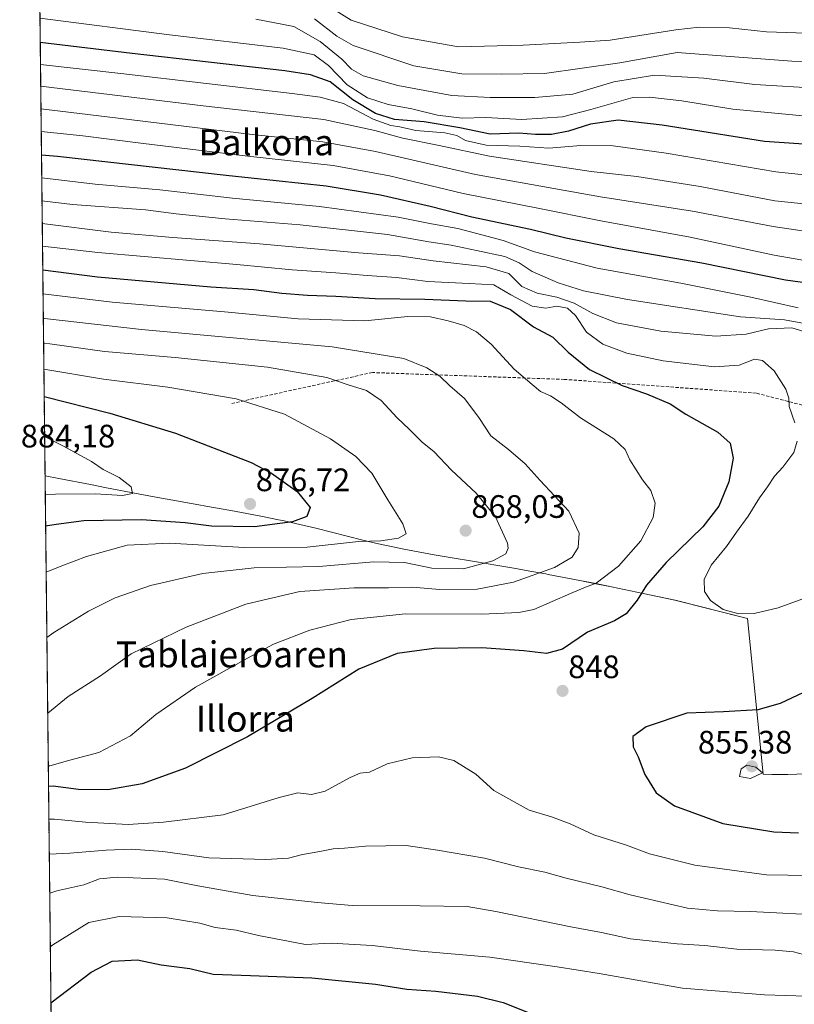
# Model space of a CAD drawing. Units: metres. Extents: x 576465 to 579890, y 4754305 to 4756658.
# Drawn here: x 576465 to 576704, y 4755756 to 4756059 of the extents above; entities that cross this region are included whole.
import ezdxf
from ezdxf.enums import TextEntityAlignment as Align

# ---------------------------------------------------------------- set-up
doc = ezdxf.new("R2010")
doc.units = ezdxf.units.M
doc.header["$MEASUREMENT"] = 0
doc.linetypes.add('TRAZOS', pattern=[0.75, 0.5, -0.25])
doc.linetypes.add('TRAZOSX2', pattern=[1.5, 1, -0.5])
for name, color, linetype, lineweight in [('Arbolado forestal', 92, 'TRAZOS', 0), ('Arbolado forestal CxS', 92, 'Continuous', 0), ('Carátula', 7, 'Continuous', 5), ('Comarca CxS', 133, 'Continuous', 0), ('Comunidad Autónoma CxS', 142, 'Continuous', 0), ('Curva de nivel maestra', 36, 'Continuous', 30), ('Curva de nivel normal', 36, 'Continuous', 0), ('Entidad de ámbito territorial', 19, 'Continuous', 0), ('Entidad de ámbito territorial CxS', 92, 'Continuous', 0), ('Espacio natural protegido CxS', 2, 'Continuous', 0), ('Municipio', 9, 'Continuous', 13), ('Municipio CxS', 142, 'Continuous', 0), ('Provincia CxS', 1, 'Continuous', 0), ('Punto de cota en terreno', 7, 'Continuous', 0), ('Rótulo de punto de cota en terreno', 19, 'Continuous', 0), ('Senda', 19, 'TRAZOSX2', 0), ('Texto cartográfico', 19, 'Continuous', 0)]:
    doc.layers.add(name, color=color, linetype=linetype, lineweight=lineweight)
doc.styles.add('Arial', font='txt', dxfattribs={"height": 0.2})

# ---------------------------------------------------------------- blocks, each defined once
blk = doc.blocks.new('*U150')
at = {"layer": 'Arbolado forestal CxS', "color": 92, "linetype": 'Continuous', "lineweight": 0}
blk.add_polyline3d([(576481.98, 4755091.6, 732.51), (576464.91, 4756618.85, 748.4)], dxfattribs=at)
blk = doc.blocks.new('*U152')
at = {"layer": 'Municipio CxS', "color": 142, "linetype": 'Continuous', "lineweight": 0}
blk.add_polyline3d([(576707.62, 4755826.66, 854.03), (576702.09, 4755826.52, 853.97), (576697.22, 4755826.5, 854.15), (576694.52, 4755826.56, 854.44), (576689.66, 4755874.61, 845.04), (576667.27, 4755880.29, 846.4), (576657.49, 4755882.37, 849.53), (576647.7, 4755884.39, 852.87), (576642.79, 4755885.37, 854.42), (576637.89, 4755886.35, 856.02), (576628.07, 4755888.25, 858.98), (576627.39, 4755888.38, 859.17), (576622.47, 4755889.28, 860.63), (576617.55, 4755890.14, 862.19), (576612.61, 4755890.96, 863.47), (576605.31, 4755892.18, 865.49), (576597.81, 4755893.43, 866.7), (576592.89, 4755894.28, 866.83), (576587.97, 4755895.17, 866.81), (576583.06, 4755896.11, 867.24), (576580.64, 4755896.61, 867.62), (576575.75, 4755897.67, 868.54), (576570.89, 4755898.82, 869.44), (576561.18, 4755901.24, 871.88), (576556.33, 4755902.45, 873.27), (576551.47, 4755903.63, 874.5), (576546.6, 4755904.74, 874.86), (576544.84, 4755905.11, 875.09), (576539.94, 4755906.11, 875.78), (576535.03, 4755907.05, 876.35), (576530.11, 4755907.95, 876.82), (576522.44, 4755909.3, 877.54), (576520.26, 4755909.69, 877.69), (576510.41, 4755911.42, 878.11), (576506.46, 4755912.16, 878.42), (576501.54, 4755913.08, 879.39), (576491.72, 4755914.99, 879.95), (576486.82, 4755915.95, 880.18), (576477, 4755917.85, 881.74), (576472.74, 4755918.65, 882.47), (576464.91, 4756618.85, 748.4)], dxfattribs=at)
blk = doc.blocks.new('*U153')
at = {"layer": 'Entidad de ámbito territorial CxS', "color": 92, "linetype": 'Continuous', "lineweight": 0}
blk.add_polyline3d([(576707.62, 4755826.66, 854.03), (576702.09, 4755826.52, 853.97), (576697.22, 4755826.5, 854.15), (576694.52, 4755826.56, 854.44), (576689.66, 4755874.61, 845.04), (576667.27, 4755880.29, 846.4), (576657.49, 4755882.37, 849.53), (576647.7, 4755884.39, 852.87), (576642.79, 4755885.37, 854.42), (576637.89, 4755886.35, 856.02), (576628.07, 4755888.25, 858.98), (576627.39, 4755888.38, 859.17), (576622.47, 4755889.28, 860.63), (576617.55, 4755890.14, 862.19), (576612.61, 4755890.96, 863.47), (576605.31, 4755892.18, 865.49), (576597.81, 4755893.43, 866.7), (576592.89, 4755894.28, 866.83), (576587.97, 4755895.17, 866.81), (576583.06, 4755896.11, 867.24), (576580.64, 4755896.61, 867.62), (576575.75, 4755897.67, 868.54), (576570.89, 4755898.82, 869.44), (576561.18, 4755901.24, 871.88), (576556.33, 4755902.45, 873.27), (576551.47, 4755903.63, 874.5), (576546.6, 4755904.74, 874.86), (576544.84, 4755905.11, 875.09), (576539.94, 4755906.11, 875.78), (576535.03, 4755907.05, 876.35), (576530.11, 4755907.95, 876.82), (576522.44, 4755909.3, 877.54), (576520.26, 4755909.69, 877.69), (576510.41, 4755911.42, 878.11), (576506.46, 4755912.16, 878.42), (576501.54, 4755913.08, 879.39), (576491.72, 4755914.99, 879.95), (576486.82, 4755915.95, 880.18), (576477, 4755917.85, 881.74), (576472.74, 4755918.65, 882.47), (576467.63, 4756375.95, 661.97)], dxfattribs=at)
blk = doc.blocks.new('*U154')
at = {"layer": 'Municipio CxS', "color": 142, "linetype": 'Continuous', "lineweight": 0}
blk.add_polyline3d([(576707.622, 4755826.664, 854.0291), (576702.094, 4755826.521, 853.9749), (576697.217, 4755826.504, 854.1549), (576694.516, 4755826.557, 854.438), (576689.659, 4755874.607, 845.0362), (576667.274, 4755880.29, 846.3995), (576657.492, 4755882.372, 849.5286), (576647.698, 4755884.392, 852.8749), (576642.795, 4755885.373, 854.416), (576637.892, 4755886.351, 856.0165), (576628.073, 4755888.245, 858.9838), (576627.39, 4755888.376, 859.1663), (576622.472, 4755889.28, 860.6285), (576617.546, 4755890.14, 862.1941), (576612.614, 4755890.962, 863.4693), (576605.31, 4755892.177, 865.49), (576597.815, 4755893.425, 866.7009), (576592.888, 4755894.277, 866.8334), (576587.968, 4755895.168, 866.8061), (576583.059, 4755896.114, 867.2375), (576580.639, 4755896.605, 867.6159), (576575.754, 4755897.668, 868.5364), (576570.887, 4755898.815, 869.4445), (576561.182, 4755901.235, 871.8831), (576556.331, 4755902.449, 873.2649), (576551.472, 4755903.626, 874.5031), (576546.597, 4755904.736, 874.8645), (576544.836, 4755905.114, 875.0948), (576539.937, 4755906.11, 875.7763), (576535.027, 4755907.05, 876.3503), (576530.108, 4755907.949, 876.8231), (576522.438, 4755909.301, 877.5428), (576520.259, 4755909.686, 877.6917), (576510.41, 4755911.421, 878.1107), (576506.457, 4755912.162, 878.4216), (576501.542, 4755913.081, 879.3937), (576491.725, 4755914.989, 879.9469), (576486.817, 4755915.945, 880.1838), (576477.001, 4755917.854, 881.7383), (576472.7369, 4755918.6477, 882.4739), (576464.91, 4756618.8501, 748.3994)], dxfattribs=at)
blk = doc.blocks.new('*U155')
at = {"layer": 'Entidad de ámbito territorial CxS', "color": 92, "linetype": 'Continuous', "lineweight": 0}
blk.add_polyline3d([(576707.622, 4755826.664, 854.0291), (576702.094, 4755826.521, 853.9749), (576697.217, 4755826.504, 854.1549), (576694.516, 4755826.557, 854.438), (576689.659, 4755874.607, 845.0362), (576667.274, 4755880.29, 846.3995), (576657.492, 4755882.372, 849.5286), (576647.698, 4755884.392, 852.8749), (576642.795, 4755885.373, 854.416), (576637.892, 4755886.351, 856.0165), (576628.073, 4755888.245, 858.9838), (576627.39, 4755888.376, 859.1663), (576622.472, 4755889.28, 860.6285), (576617.546, 4755890.14, 862.1941), (576612.614, 4755890.962, 863.4693), (576605.31, 4755892.177, 865.49), (576597.815, 4755893.425, 866.7009), (576592.888, 4755894.277, 866.8334), (576587.968, 4755895.168, 866.8061), (576583.059, 4755896.114, 867.2375), (576580.639, 4755896.605, 867.6159), (576575.754, 4755897.668, 868.5364), (576570.887, 4755898.815, 869.4445), (576561.182, 4755901.235, 871.8831), (576556.331, 4755902.449, 873.2649), (576551.472, 4755903.626, 874.5031), (576546.597, 4755904.736, 874.8645), (576544.836, 4755905.114, 875.0948), (576539.937, 4755906.11, 875.7763), (576535.027, 4755907.05, 876.3503), (576530.108, 4755907.949, 876.8231), (576522.438, 4755909.301, 877.5428), (576520.259, 4755909.686, 877.6917), (576510.41, 4755911.421, 878.1107), (576506.457, 4755912.162, 878.4216), (576501.542, 4755913.081, 879.3937), (576491.725, 4755914.989, 879.9469), (576486.817, 4755915.945, 880.1838), (576477.001, 4755917.854, 881.7383), (576472.7369, 4755918.6477, 882.4739), (576467.6251, 4756375.9532, 661.9687)], dxfattribs=at)
blk = doc.blocks.new('*U156')
at = {"layer": 'Municipio', "color": 9, "linetype": 'Continuous', "lineweight": 13}
blk.add_polyline3d([(576472.74, 4755918.65, 882.47), (576477, 4755917.85, 881.74), (576486.82, 4755915.95, 880.18), (576491.72, 4755914.99, 879.95), (576501.54, 4755913.08, 879.39), (576506.46, 4755912.16, 878.42), (576510.41, 4755911.42, 878.11), (576520.26, 4755909.69, 877.69), (576522.44, 4755909.3, 877.54), (576530.11, 4755907.95, 876.82), (576535.03, 4755907.05, 876.35), (576539.94, 4755906.11, 875.78), (576544.84, 4755905.11, 875.09), (576546.6, 4755904.74, 874.86), (576551.47, 4755903.63, 874.5), (576556.33, 4755902.45, 873.27), (576561.18, 4755901.24, 871.88), (576570.89, 4755898.82, 869.44), (576575.75, 4755897.67, 868.54), (576580.64, 4755896.61, 867.62), (576583.06, 4755896.11, 867.24), (576587.97, 4755895.17, 866.81), (576592.89, 4755894.28, 866.83), (576597.81, 4755893.43, 866.7), (576605.31, 4755892.18, 865.49), (576612.61, 4755890.96, 863.47), (576617.55, 4755890.14, 862.19), (576622.47, 4755889.28, 860.63), (576627.39, 4755888.38, 859.17), (576628.07, 4755888.25, 858.98), (576637.89, 4755886.35, 856.02), (576642.79, 4755885.37, 854.42), (576647.7, 4755884.39, 852.87), (576657.49, 4755882.37, 849.53), (576667.27, 4755880.29, 846.4), (576689.66, 4755874.61, 845.04), (576694.52, 4755826.56, 854.44), (576697.22, 4755826.5, 854.15), (576702.09, 4755826.52, 853.97), (576707.62, 4755826.66, 854.03)], dxfattribs=at)
blk = doc.blocks.new('*U157')
at = {"layer": 'Municipio', "color": 9, "linetype": 'Continuous', "lineweight": 13}
blk.add_polyline3d([(576472.74, 4755918.65, 882.47), (576477, 4755917.85, 881.74), (576486.82, 4755915.95, 880.18), (576491.72, 4755914.99, 879.95), (576501.54, 4755913.08, 879.39), (576506.46, 4755912.16, 878.42), (576510.41, 4755911.42, 878.11), (576520.26, 4755909.69, 877.69), (576522.44, 4755909.3, 877.54), (576530.11, 4755907.95, 876.82), (576535.03, 4755907.05, 876.35), (576539.94, 4755906.11, 875.78), (576544.84, 4755905.11, 875.09), (576546.6, 4755904.74, 874.86), (576551.47, 4755903.63, 874.5), (576556.33, 4755902.45, 873.27), (576561.18, 4755901.24, 871.88), (576570.89, 4755898.82, 869.44), (576575.75, 4755897.67, 868.54), (576580.64, 4755896.61, 867.62), (576583.06, 4755896.11, 867.24), (576587.97, 4755895.17, 866.81), (576592.89, 4755894.28, 866.83), (576597.81, 4755893.43, 866.7), (576605.31, 4755892.18, 865.49), (576612.61, 4755890.96, 863.47), (576617.55, 4755890.14, 862.19), (576622.47, 4755889.28, 860.63), (576627.39, 4755888.38, 859.17), (576628.07, 4755888.25, 858.98), (576637.89, 4755886.35, 856.02), (576642.79, 4755885.37, 854.42), (576647.7, 4755884.39, 852.87), (576657.49, 4755882.37, 849.53), (576667.27, 4755880.29, 846.4), (576689.66, 4755874.61, 845.04), (576694.52, 4755826.56, 854.44), (576697.22, 4755826.5, 854.15), (576702.09, 4755826.52, 853.97), (576707.62, 4755826.66, 854.03)], dxfattribs=at)
blk = doc.blocks.new('*U158')
at = {"layer": 'Entidad de ámbito territorial', "color": 19, "linetype": 'Continuous', "lineweight": 0}
blk.add_polyline3d([(576472.74, 4755918.65, 882.47), (576477, 4755917.85, 881.74), (576486.82, 4755915.95, 880.18), (576491.72, 4755914.99, 879.95), (576501.54, 4755913.08, 879.39), (576506.46, 4755912.16, 878.42), (576510.41, 4755911.42, 878.11), (576520.26, 4755909.69, 877.69), (576522.44, 4755909.3, 877.54), (576530.11, 4755907.95, 876.82), (576535.03, 4755907.05, 876.35), (576539.94, 4755906.11, 875.78), (576544.84, 4755905.11, 875.09), (576546.6, 4755904.74, 874.86), (576551.47, 4755903.63, 874.5), (576556.33, 4755902.45, 873.27), (576561.18, 4755901.24, 871.88), (576570.89, 4755898.82, 869.44), (576575.75, 4755897.67, 868.54), (576580.64, 4755896.61, 867.62), (576583.06, 4755896.11, 867.24), (576587.97, 4755895.17, 866.81), (576592.89, 4755894.28, 866.83), (576597.81, 4755893.43, 866.7), (576605.31, 4755892.18, 865.49), (576612.61, 4755890.96, 863.47), (576617.55, 4755890.14, 862.19), (576622.47, 4755889.28, 860.63), (576627.39, 4755888.38, 859.17), (576628.07, 4755888.25, 858.98), (576637.89, 4755886.35, 856.02), (576642.79, 4755885.37, 854.42), (576647.7, 4755884.39, 852.87), (576657.49, 4755882.37, 849.53), (576667.27, 4755880.29, 846.4), (576689.66, 4755874.61, 845.04), (576694.52, 4755826.56, 854.44), (576697.22, 4755826.5, 854.15), (576702.09, 4755826.52, 853.97), (576707.62, 4755826.66, 854.03)], dxfattribs=at)
blk = doc.blocks.new('*U166')
at = {"layer": 'Curva de nivel normal', "color": 36, "linetype": 'Continuous', "lineweight": 0}
blk.add_polyline3d([(576710.28, 4755984.56, 820), (576697.94, 4755986.7, 820), (576672, 4755992.34, 820), (576644.36, 4755997.31, 820), (576624.96, 4756001.25, 820), (576601.89, 4756005.76, 820), (576579.09, 4756011.22, 820), (576561.74, 4756014.4, 820), (576535.37, 4756017.27, 820), (576502.28, 4756021.29, 820), (576484.37, 4756023.58, 820), (576471.55, 4756024.87, 820)], dxfattribs=at)
blk = doc.blocks.new('*U172')
at = {"layer": 'Curva de nivel normal', "color": 36, "linetype": 'Continuous', "lineweight": 0}
blk.add_polyline3d([(576943.51, 4756066.16, 815), (576943.94, 4756057.68, 815), (576940.62, 4756046.67, 815), (576936.16, 4756038.81, 815), (576933.24, 4756035.28, 815), (576923.58, 4756027.55, 815), (576914.67, 4756023.74, 815), (576892.92, 4756018.72, 815), (576863.46, 4756014.04, 815), (576831.9, 4756007.54, 815), (576798.68, 4755999.64, 815), (576755.28, 4755993.54, 815), (576730.14, 4755992.18, 815), (576714.14, 4755993.08, 815), (576697.61, 4755995.59, 815), (576672.63, 4756000.35, 815), (576644.25, 4756004.74, 815), (576605.69, 4756011.67, 815), (576574.74, 4756018.77, 815), (576558.56, 4756021.72, 815), (576536.7, 4756023.97, 815), (576495.36, 4756029.02, 815), (576471.47, 4756031.87, 815)], dxfattribs=at)
blk = doc.blocks.new('*U173')
at = {"layer": 'Curva de nivel normal', "color": 36, "linetype": 'Continuous', "lineweight": 0}
blk.add_polyline3d([(576537.85, 4756059.53, 790), (576549.56, 4756057.29, 790), (576557.68, 4756052.72, 790), (576564.34, 4756047.19, 790), (576567.33, 4756044.1, 790), (576571.02, 4756042.13, 790), (576581.66, 4756039.14, 790), (576598.37, 4756036, 790), (576610.19, 4756035.36, 790), (576624.03, 4756035.39, 790), (576635.77, 4756036.43, 790), (576648.39, 4756040.22, 790), (576660.94, 4756042.34, 790), (576676.21, 4756041.33, 790), (576691.94, 4756039.44, 790), (576712.43, 4756038.22, 790), (576724.11, 4756038.42, 790), (576739.25, 4756039.41, 790), (576772.59, 4756043.75, 790), (576796.59, 4756047.88, 790), (576811.92, 4756051.75, 790), (576824.12, 4756055.82, 790), (576831.6, 4756059.5, 790)], dxfattribs=at)
blk = doc.blocks.new('*U178')
at = {"layer": 'Curva de nivel normal', "color": 36, "linetype": 'Continuous', "lineweight": 0}
for points in [[(576471.79, 4756003.47, 835)], [(576471.79, 4756003.47, 835), (576481.24, 4756002.4, 835), (576503.76, 4756000.72, 835), (576513.21, 4755999.54, 835), (576528.33, 4755997.95, 835), (576551.55, 4755996.07, 835), (576578.54, 4755993.17, 835), (576591.27, 4755990.85, 835), (576598.15, 4755989.82, 835), (576605.93, 4755988.14, 835), (576614.72, 4755986.36, 835), (576619.12, 4755984.42, 835), (576623.13, 4755981.66, 835), (576631.24, 4755978.18, 835), (576639, 4755975.73, 835), (576652.62, 4755973.02, 835), (576687.46, 4755967.75, 835), (576701.05, 4755966.79, 835), (576711.21, 4755964.97, 835)], [(576708.51, 4755770.51, 835), (576703.89, 4755771.73, 835), (576698.19, 4755772.27, 835), (576686.38, 4755772.56, 835), (576676.53, 4755773.66, 835), (576667.91, 4755774.2, 835), (576653.58, 4755775.77, 835), (576644.58, 4755777.72, 835), (576635.09, 4755779.43, 835), (576611.91, 4755784.2, 835), (576603.07, 4755785.78, 835), (576588.59, 4755786, 835), (576567.62, 4755786.02, 835), (576556.73, 4755786.99, 835), (576536.95, 4755789.1, 835), (576519.89, 4755792.09, 835), (576509.58, 4755794.19, 835), (576495.15, 4755794.82, 835), (576489.51, 4755794.25, 835), (576484.7, 4755792.42, 835), (576476.38, 4755790.63, 835), (576474.18, 4755789.88, 835)]]:
    blk.add_polyline3d(points, dxfattribs=at)
blk = doc.blocks.new('*U181')
at = {"layer": 'Curva de nivel normal', "color": 36, "linetype": 'Continuous', "lineweight": 0}
blk.add_polyline3d([(576471.16, 4756059.92, 795), (576511.17, 4756054.79, 795), (576546.28, 4756050.64, 795), (576555.86, 4756048.54, 795), (576560.27, 4756045.3, 795), (576566.08, 4756039.33, 795), (576572.3, 4756035.3, 795), (576578.68, 4756033.28, 795), (576586, 4756031.94, 795), (576593.91, 4756029.93, 795), (576601.58, 4756029.05, 795), (576608.85, 4756029.22, 795), (576620, 4756028.62, 795), (576632.52, 4756029.45, 795), (576641.26, 4756031.71, 795), (576654.3, 4756035.37, 795), (576659.35, 4756035.55, 795), (576669.39, 4756034.38, 795), (576685.12, 4756031.78, 795), (576707.9, 4756029.61, 795)], dxfattribs=at)
blk = doc.blocks.new('*U183')
at = {"layer": 'Curva de nivel normal', "color": 36, "linetype": 'Continuous', "lineweight": 0}
blk.add_polyline3d([(576557.01, 4756065.76, 780), (576567.31, 4756059.24, 780), (576583.1, 4756054.09, 780), (576600.42, 4756051.08, 780), (576620.4, 4756051.56, 780), (576637.91, 4756052.49, 780), (576647.23, 4756053.12, 780), (576667.5, 4756056.25, 780), (576674.78, 4756057.07, 780), (576684.1, 4756056.94, 780), (576695.56, 4756055.64, 780), (576710.85, 4756055.15, 780), (576730.32, 4756055.72, 780), (576746.8, 4756057.45, 780), (576753.39, 4756058.04, 780), (576758.49, 4756058.29, 780), (576767.64, 4756060.43, 780)], dxfattribs=at)
blk = doc.blocks.new('*U185')
at = {"layer": 'Curva de nivel normal', "color": 36, "linetype": 'Continuous', "lineweight": 0}
blk.add_polyline3d([(576555.96, 4756059.64, 785), (576562.88, 4756054.3, 785), (576567.94, 4756051.5, 785), (576586.6, 4756045.22, 785), (576601.44, 4756042.76, 785), (576613.69, 4756042.59, 785), (576626.95, 4756042.81, 785), (576650.24, 4756046.09, 785), (576667.91, 4756049.25, 785), (576703.4, 4756046.57, 785), (576725.73, 4756046.53, 785), (576747.54, 4756048.11, 785), (576768.25, 4756050.92, 785), (576786.92, 4756054.63, 785), (576794.25, 4756056.4, 785), (576799.59, 4756057.32, 785), (576803.78, 4756058.66, 785), (576807.37, 4756060.46, 785)], dxfattribs=at)
blk = doc.blocks.new('*U196')
at = {"layer": 'Curva de nivel normal', "color": 36, "linetype": 'Continuous', "lineweight": 0}
for points in [[(576472.19, 4755967.27, 860), (576472.58, 4755967.23, 860), (576502.55, 4755963.81, 860), (576561.43, 4755958.41, 860), (576583.58, 4755954.91, 860), (576590.68, 4755952.01, 860), (576594.67, 4755949.42, 860), (576597.75, 4755946.46, 860), (576602.26, 4755942.5, 860), (576606.74, 4755936.64, 860), (576610.44, 4755930.97, 860), (576615.84, 4755926.76, 860), (576621, 4755922.37, 860), (576625.65, 4755917.21, 860), (576634.44, 4755907.74, 860), (576637.64, 4755900.97, 860), (576637.36, 4755896.52, 860), (576635.52, 4755893.53, 860), (576630.01, 4755890.35, 860), (576617.45, 4755885.82, 860), (576606.18, 4755883.64, 860), (576594.7, 4755883.58, 860), (576586.13, 4755884.3, 860), (576578.8, 4755884.1, 860), (576568.25, 4755884.11, 860), (576551.4, 4755882.92, 860), (576534.7, 4755879.06, 860), (576516.29, 4755871.98, 860), (576499.29, 4755863.74, 860), (576489.9, 4755856.98, 860), (576479.9, 4755850.52, 860), (576473.56, 4755845.44, 860)], [(576473.56, 4755845.44, 860)]]:
    blk.add_polyline3d(points, dxfattribs=at)
blk = doc.blocks.new('*U201')
at = {"layer": 'Curva de nivel normal', "color": 36, "linetype": 'Continuous', "lineweight": 0}
for points in [[(576471.8662, 4755996.5461, 840), (576493.17, 4755993.88, 840), (576512.22, 4755992.24, 840), (576538.96, 4755990.21, 840), (576569.5, 4755987.47, 840), (576582.22, 4755986.54, 840), (576592.56, 4755984.97, 840), (576608.98, 4755983.15, 840), (576615.91, 4755981.08, 840), (576619.97, 4755977.1, 840), (576624.69, 4755975, 840), (576630.81, 4755973.76, 840), (576636.13, 4755971.98, 840), (576641.94, 4755968.78, 840), (576649.25, 4755965.88, 840), (576662.91, 4755963.32, 840), (576679.84, 4755961.74, 840), (576689.28, 4755962.36, 840), (576696.18, 4755964.01, 840), (576703.36, 4755964.32, 840), (576708.42, 4755962.75, 840)], [(576714.52, 4755783, 840), (576690.58, 4755784.25, 840), (576680.38, 4755784.37, 840), (576671.17, 4755785.25, 840), (576653.38, 4755789.32, 840), (576644.71, 4755791.85, 840), (576633.63, 4755794.49, 840), (576627.05, 4755796.37, 840), (576618.99, 4755798, 840), (576608.43, 4755800.66, 840), (576593.91, 4755803.18, 840), (576584.24, 4755804.59, 840), (576571.73, 4755804.4, 840), (576565.19, 4755803.7, 840), (576561.74, 4755803.54, 840), (576557.62, 4755802.71, 840), (576552.25, 4755801.84, 840), (576547.91, 4755800.65, 840), (576540.91, 4755800.23, 840), (576523.34, 4755800.75, 840), (576509.11, 4755802.72, 840), (576499.44, 4755803.42, 840), (576491.61, 4755803.14, 840), (576480.37, 4755802.19, 840), (576474.0415, 4755801.9392, 840)], [(576474.0415, 4755801.9392, 840), (576474.0415, 4755801.9392, 840)]]:
    blk.add_polyline3d(points, dxfattribs=at)
blk = doc.blocks.new('*U202')
at = {"layer": 'Curva de nivel normal', "color": 36, "linetype": 'Continuous', "lineweight": 0}
for points in [[(576473.74, 4755829.13, 855), (576474.23, 4755829.12, 855), (576480.43, 4755830.95, 855), (576489.36, 4755833.27, 855), (576499.1, 4755838.37, 855), (576506.91, 4755845.02, 855), (576519.24, 4755853.47, 855), (576535.22, 4755862.33, 855), (576543.25, 4755866.75, 855), (576554.5, 4755871.01, 855), (576567.29, 4755874.35, 855), (576584.06, 4755876.08, 855), (576607.58, 4755875.92, 855), (576619.09, 4755876.43, 855), (576623.69, 4755877.37, 855), (576635.02, 4755882.3, 855), (576639.61, 4755884.26, 855), (576642.89, 4755885.5, 855), (576649.8, 4755890.82, 855), (576656.68, 4755898.55, 855), (576660.53, 4755905.82, 855), (576661.11, 4755910.22, 855), (576659.81, 4755914.11, 855), (576657.19, 4755917.41, 855), (576653.31, 4755923.56, 855), (576651.88, 4755926.77, 855), (576648.39, 4755930.05, 855), (576638.05, 4755936.55, 855), (576632.16, 4755941.18, 855), (576628.78, 4755943.35, 855), (576625.78, 4755944.7, 855), (576623.2, 4755946.84, 855), (576617.64, 4755951.61, 855), (576610.48, 4755959.26, 855), (576605.96, 4755963.08, 855), (576602.12, 4755965.01, 855), (576597.18, 4755966.53, 855), (576591.79, 4755967.69, 855), (576584.8, 4755967.8, 855), (576571.47, 4755966.47, 855), (576550.88, 4755967.11, 855), (576528.16, 4755969.22, 855), (576493.44, 4755972.22, 855), (576472.11, 4755974.77, 855)], [(576473.74, 4755829.13, 855)]]:
    blk.add_polyline3d(points, dxfattribs=at)
blk = doc.blocks.new('*U205')
at = {"layer": 'Curva de nivel normal', "color": 36, "linetype": 'Continuous', "lineweight": 0}
for points in [[(576472.37, 4755951.57, 870), (576490.82, 4755948.48, 870), (576510.68, 4755946, 870), (576531.73, 4755942.39, 870), (576546.7, 4755937.69, 870), (576560.94, 4755930.08, 870), (576568.75, 4755924.64, 870), (576573.65, 4755919.46, 870), (576578.61, 4755911.27, 870), (576583.25, 4755903.79, 870), (576584.22, 4755900.74, 870), (576581.94, 4755899.42, 870), (576576.39, 4755898.56, 870), (576569.51, 4755898.39, 870), (576553.64, 4755896.63, 870), (576534.18, 4755896.5, 870), (576511.13, 4755897.86, 870), (576498.12, 4755897.23, 870), (576485.5, 4755893.8, 870), (576477.97, 4755890.9, 870), (576473.07, 4755888.95, 870)], [(576473.07, 4755888.95, 870)]]:
    blk.add_polyline3d(points, dxfattribs=at)
blk = doc.blocks.new('*U213')
at = {"layer": 'Curva de nivel normal', "color": 36, "linetype": 'Continuous', "lineweight": 0}
blk.add_polyline3d([(576929.22, 4756060.24, 810), (576925.66, 4756051.13, 810), (576920.62, 4756044.47, 810), (576915.94, 4756040.14, 810), (576901.26, 4756034.34, 810), (576870.55, 4756026.4, 810), (576829.45, 4756017.48, 810), (576809.63, 4756012.94, 810), (576800.28, 4756010.39, 810), (576782.51, 4756007.17, 810), (576753.06, 4756002.88, 810), (576733.68, 4756001.5, 810), (576715.08, 4756001.76, 810), (576698.08, 4756003.53, 810), (576675.09, 4756007.89, 810), (576655.47, 4756011.07, 810), (576641.38, 4756012.53, 810), (576609.96, 4756017.27, 810), (576594.48, 4756020.59, 810), (576583.19, 4756022.85, 810), (576574.58, 4756025.24, 810), (576558.87, 4756028.59, 810), (576521.56, 4756032.81, 810), (576471.39, 4756038.91, 810)], dxfattribs=at)
blk = doc.blocks.new('*U215')
at = {"layer": 'Curva de nivel normal', "color": 36, "linetype": 'Continuous', "lineweight": 0}
blk.add_polyline3d([(576471.32, 4756045.62, 805), (576496.16, 4756042.83, 805), (576549.01, 4756036.67, 805), (576557.65, 4756035.49, 805), (576564.86, 4756033.52, 805), (576574.08, 4756028.74, 805), (576579.47, 4756026.8, 805), (576582.28, 4756026.35, 805), (576587.24, 4756025.18, 805), (576596.2, 4756024.48, 805), (576599.9, 4756023.69, 805), (576602.58, 4756022.16, 805), (576608.93, 4756020.68, 805), (576619.33, 4756020.38, 805), (576628.33, 4756019.74, 805), (576638.19, 4756020.62, 805), (576648.2, 4756020.53, 805), (576664.54, 4756018.2, 805), (576698.43, 4756012.44, 805), (576715, 4756010.72, 805)], dxfattribs=at)
blk = doc.blocks.new('*U219')
at = {"layer": 'Curva de nivel normal', "color": 36, "linetype": 'Continuous', "lineweight": 0}
for points in [[(576705.28, 4755970.46, 830), (576690.65, 4755973.78, 830), (576669.05, 4755978.14, 830), (576643.19, 4755982.71, 830), (576623.9, 4755987.76, 830), (576614.24, 4755991.26, 830), (576607.67, 4755992.99, 830), (576600.24, 4755994.94, 830), (576592.09, 4755996.42, 830), (576581.8, 4755998.46, 830), (576557.46, 4756001.79, 830), (576530.62, 4756004.39, 830), (576508.18, 4756006.91, 830), (576488.24, 4756008.68, 830), (576471.71, 4756010.57, 830)], [(576474.36, 4755773.26, 830), (576475.16, 4755773.95, 830), (576486.29, 4755780.76, 830), (576495.65, 4755782.61, 830), (576510.46, 4755782.22, 830), (576520.5, 4755780.63, 830), (576525.28, 4755779.3, 830), (576531.81, 4755778.46, 830), (576538.68, 4755776.78, 830), (576553.19, 4755773.99, 830), (576561.06, 4755774.43, 830), (576573.77, 4755773.75, 830), (576588.68, 4755771.91, 830), (576610.09, 4755770.1, 830), (576630.86, 4755767.11, 830), (576643.9, 4755765.11, 830), (576669.58, 4755760.57, 830), (576694.91, 4755758.47, 830), (576707.91, 4755758.06, 830), (576717.58, 4755757.18, 830), (576725.1, 4755756.66, 830), (576730.64, 4755755.66, 830), (576743.55, 4755754.36, 830)]]:
    blk.add_polyline3d(points, dxfattribs=at)
blk = doc.blocks.new('*U233')
at = {"layer": 'Curva de nivel maestra', "color": 36, "linetype": 'Continuous', "lineweight": 30}
blk.add_polyline3d([(576720.66, 4756020.06, 800), (576694.94, 4756021.83, 800), (576663.29, 4756026.9, 800), (576649.73, 4756028.38, 800), (576641.2, 4756027.22, 800), (576634.36, 4756025.02, 800), (576629.12, 4756024, 800), (576624.16, 4756024.02, 800), (576619.06, 4756024.41, 800), (576610.2, 4756024.09, 800), (576600.86, 4756026, 800), (576589.86, 4756027.86, 800), (576580.67, 4756028.66, 800), (576574.78, 4756030.44, 800), (576567.74, 4756034.73, 800), (576560.83, 4756040.2, 800), (576554.69, 4756042.42, 800), (576546.76, 4756043.6, 800), (576499.68, 4756049.02, 800), (576471.24, 4756052.4, 800)], dxfattribs=at)
blk = doc.blocks.new('*U235')
at = {"layer": 'Curva de nivel maestra', "color": 36, "linetype": 'Continuous', "lineweight": 30}
for points in [[(576960.44, 4755994.08, 825), (576948.98, 4755993.62, 825), (576936.35, 4755991.65, 825), (576901.92, 4755988.51, 825), (576876.59, 4755987.32, 825), (576859.92, 4755985.39, 825), (576845.25, 4755982.39, 825), (576828.25, 4755979.95, 825), (576812.92, 4755978.55, 825), (576799.16, 4755976.95, 825), (576751.31, 4755974.46, 825), (576725.51, 4755975.71, 825), (576701.39, 4755979.06, 825), (576675.58, 4755984.3, 825), (576649.91, 4755988.72, 825), (576633.52, 4755991.99, 825), (576622.7, 4755994.64, 825), (576604.5, 4755998.5, 825), (576591.63, 4756001.78, 825), (576576.33, 4756005.28, 825), (576559.56, 4756008.04, 825), (576528.7, 4756011.36, 825), (576476.55, 4756017.22, 825), (576471.63, 4756017.61, 825)], [(576474.56, 4755755.98, 825), (576486.97, 4755765.51, 825), (576493.51, 4755768.92, 825), (576501.31, 4755769.24, 825), (576508.64, 4755767.79, 825), (576517.5, 4755766.6, 825), (576524.64, 4755764.83, 825), (576536.14, 4755764.5, 825), (576555.14, 4755763.77, 825), (576574.79, 4755761.74, 825), (576584.42, 4755760.23, 825), (576593.45, 4755759.65, 825), (576606.24, 4755758.11, 825), (576614.22, 4755756.14, 825), (576622.27, 4755752.93, 825)]]:
    blk.add_polyline3d(points, dxfattribs=at)
blk = doc.blocks.new('5PATER')
at = {"layer": 'Carátula', "linetype": 'Continuous', "lineweight": 5}
h = blk.add_hatch(color=250, dxfattribs=at)
edge = h.paths.add_edge_path()
edge.add_ellipse((0, 0.01), major_axis=(-1.33, -1.34), ratio=0.999422, start_angle=0, end_angle=360)

msp = doc.modelspace()

# ---------------------------------------------------------------- linework, layer by layer
at = {"layer": 'Arbolado forestal', "color": 92, "linetype": 'TRAZOS', "lineweight": 0}
msp.add_polyline3d([(576481.98, 4755091.6, 732.51), (576475.77, 4755646.98, 793.43), (576470.89, 4756083.66, 779.85), (576470.2, 4756145.7, 743.42), (576467.9, 4756350.94, 663.59), (576464.91, 4756618.85, 748.4), (576512.79, 4756619.4, 756.16)], dxfattribs=at)
at = {"layer": 'Comarca CxS', "color": 133, "linetype": 'Continuous', "lineweight": 0}
msp.add_polyline3d([(579057.14, 4754334.58, 521.78), (576490.77, 4754305.39, 529.67), (576464.91, 4756618.85, 748.4), (579524.11, 4756653.65, 1081.81), (579863.45, 4756657.51, 1094.18), (579890.43, 4754344.06, 555.25), (579057.14, 4754334.58, 521.78)], close=True, dxfattribs=at)
msp.add_polyline3d([(579057.14, 4754334.58, 521.78), (576490.77, 4754305.39, 529.67), (576464.91, 4756618.85, 748.4), (579524.11, 4756653.65, 1081.81), (579863.45, 4756657.51, 1094.18), (579890.43, 4754344.06, 555.25), (579057.14, 4754334.58, 521.78)], close=True, dxfattribs=at)
at = {"layer": 'Comunidad Autónoma CxS', "color": 142, "linetype": 'Continuous', "lineweight": 0}
msp.add_polyline3d([(579890.43, 4754344.06, 555.25), (576490.77, 4754305.39, 529.67), (576464.91, 4756618.85, 748.4), (579863.45, 4756657.51, 1094.18), (579890.43, 4754344.06, 555.25)], close=True, dxfattribs=at)
msp.add_polyline3d([(579890.43, 4754344.06, 555.25), (576490.77, 4754305.39, 529.67), (576464.91, 4756618.85, 748.4), (579863.45, 4756657.51, 1094.18), (579890.43, 4754344.06, 555.25)], close=True, dxfattribs=at)
at = {"layer": 'Curva de nivel maestra', "color": 36, "linetype": 'Continuous', "lineweight": 30}
for points in [[(576472.03, 4755982.2, 850), (576488.95, 4755980.04, 850), (576523.98, 4755977.02, 850), (576537.26, 4755976.2, 850), (576545.87, 4755975.05, 850), (576553.74, 4755974.4, 850), (576562.53, 4755974.09, 850), (576574.71, 4755973.4, 850), (576590.07, 4755973.17, 850), (576602.68, 4755972.68, 850), (576610.21, 4755972.53, 850), (576616.45, 4755969.98, 850), (576623.61, 4755964.65, 850), (576629.58, 4755961.42, 850), (576634.24, 4755956.79, 850), (576640.91, 4755951.48, 850), (576650.91, 4755946.52, 850), (576658.44, 4755943.99, 850), (576665.8, 4755940.87, 850), (576670.66, 4755937.68, 850), (576680.54, 4755932.09, 850), (576684.32, 4755928.69, 850), (576685.2, 4755924.06, 850), (576683.92, 4755916.84, 850), (576680.78, 4755909.3, 850), (576675.91, 4755902.9, 850), (576664.59, 4755891.9, 850), (576658.48, 4755884.87, 850), (576655.6, 4755880.25, 850), (576652.24, 4755876.06, 850), (576648.58, 4755873.91, 850), (576640.24, 4755870.43, 850), (576632.58, 4755865.18, 850), (576627.58, 4755863.81, 850), (576620.58, 4755864.65, 850), (576607.58, 4755865.55, 850), (576592.88, 4755865.32, 850), (576581.46, 4755863.79, 850), (576569.67, 4755858.97, 850), (576555.24, 4755849.92, 850), (576535.22, 4755838.08, 850), (576516.16, 4755828.47, 850), (576502.76, 4755823.56, 850), (576492.17, 4755821.77, 850), (576483.07, 4755821.88, 850), (576475.24, 4755822.86, 850), (576473.81, 4755822.76, 850)], [(576472.46, 4755943.18, 875), (576492.8, 4755937.96, 875), (576513.01, 4755931.77, 875), (576536.37, 4755922.76, 875), (576542.68, 4755919.43, 875), (576550.58, 4755913.77, 875), (576554.57, 4755908.84, 875), (576553.61, 4755906.12, 875), (576549.12, 4755904.43, 875), (576537.45, 4755902.87, 875), (576524.12, 4755903.09, 875), (576515.98, 4755904.11, 875), (576502.49, 4755905.07, 875), (576484.74, 4755904.76, 875), (576476.22, 4755903.62, 875), (576472.91, 4755903.08, 875)], [(576706.96, 4755851.8, 850), (576699.78, 4755848.41, 850), (576692.8, 4755846.47, 850), (576682.24, 4755845.82, 850), (576670.94, 4755845.38, 850), (576658.35, 4755841.23, 850), (576654.25, 4755838.25, 850), (576654.32, 4755834.98, 850), (576655.89, 4755831.94, 850), (576657.92, 4755826.5, 850), (576661.41, 4755820.79, 850), (576667.11, 4755816.76, 850), (576682.04, 4755811.36, 850), (576697.81, 4755808.79, 850), (576705.43, 4755808.5, 850)]]:
    msp.add_polyline3d(points, dxfattribs=at)
at = {"layer": 'Curva de nivel normal', "color": 36, "linetype": 'Continuous', "lineweight": 0}
for points in [[(576704.27, 4755935.03, 845), (576702.5, 4755940.06, 845), (576702.38, 4755942.58, 845), (576701.49, 4755945.42, 845), (576697.94, 4755951.02, 845), (576694.34, 4755954.29, 845), (576691.82, 4755954.64, 845), (576687.13, 4755952.85, 845), (576679.44, 4755952.26, 845), (576663.58, 4755954.14, 845), (576652.36, 4755956.47, 845), (576645.03, 4755959.31, 845), (576639.98, 4755962.97, 845), (576636.54, 4755968.13, 845), (576634.06, 4755970.43, 845), (576630.77, 4755971.02, 845), (576627.42, 4755970.37, 845), (576623.18, 4755970.98, 845), (576616.55, 4755974.5, 845), (576611.29, 4755977.62, 845), (576603.71, 4755978.04, 845), (576590.93, 4755978.59, 845), (576581.29, 4755979.9, 845), (576572.18, 4755980.46, 845), (576562.5, 4755981.31, 845), (576549.07, 4755982.2, 845), (576531.96, 4755983.85, 845), (576489, 4755987.59, 845), (576471.94, 4755989.52, 845)], [(576472.28, 4755959.59, 865), (576474.23, 4755959.4, 865), (576491.07, 4755957.07, 865), (576512.9, 4755955.21, 865), (576541.45, 4755952.19, 865), (576559.76, 4755949.02, 865), (576566.38, 4755946.71, 865), (576571.99, 4755944.94, 865), (576576.51, 4755941.87, 865), (576581.45, 4755936.57, 865), (576585.17, 4755933.04, 865), (576589.25, 4755928.91, 865), (576592.77, 4755926.12, 865), (576598.3, 4755920.39, 865), (576605.91, 4755913.26, 865), (576611.81, 4755906.04, 865), (576615.52, 4755897.92, 865), (576615.79, 4755896.3, 865), (576615, 4755894.57, 865), (576611.06, 4755892.38, 865), (576601.97, 4755890, 865), (576592.19, 4755890.12, 865), (576583.7, 4755891.9, 865), (576574.24, 4755892.16, 865), (576557.25, 4755890.63, 865), (576537.29, 4755890.21, 865), (576521.49, 4755888.51, 865), (576505.31, 4755884.79, 865), (576494.4, 4755880.98, 865), (576486.11, 4755876.91, 865), (576475.43, 4755870.28, 865), (576473.29, 4755868.76, 865)], [(576472.6, 4755930.75, 880), (576478.44, 4755927.77, 880), (576487.09, 4755923.09, 880), (576490.64, 4755920.6, 880), (576495.58, 4755918.16, 880), (576499.3, 4755915.28, 880), (576499.75, 4755913.17, 880), (576496.62, 4755912.61, 880), (576488.36, 4755913.13, 880), (576476.02, 4755913.04, 880), (576472.8, 4755912.88, 880)], [(576712.14, 4755882.68, 845), (576699.13, 4755877.89, 845), (576691.67, 4755876.13, 845), (576686.99, 4755876.07, 845), (576682.12, 4755877.43, 845), (576678.26, 4755880.16, 845), (576676.33, 4755882.94, 845), (576676.3, 4755886.65, 845), (576678.49, 4755891.06, 845), (576683.22, 4755896.88, 845), (576686.24, 4755901.3, 845), (576689.85, 4755906.25, 845), (576693.32, 4755911.88, 845), (576695.85, 4755915.28, 845), (576697.97, 4755918.53, 845), (576700.58, 4755921.29, 845), (576703.95, 4755925.9, 845), (576705.04, 4755929.35, 845)], [(576473.92, 4755812.73, 845), (576475.65, 4755812.71, 845), (576485.24, 4755811.73, 845), (576498.44, 4755811.01, 845), (576509.35, 4755811.76, 845), (576527.78, 4755814.05, 845), (576545.02, 4755819.41, 845), (576550.79, 4755820.78, 845), (576555.01, 4755820.3, 845), (576559.26, 4755821.35, 845), (576566.96, 4755825.6, 845), (576570.1, 4755826.85, 845), (576572.94, 4755827.21, 845), (576578.34, 4755829.77, 845), (576586.16, 4755831.63, 845), (576594.23, 4755831.93, 845), (576598.97, 4755830.75, 845), (576605.73, 4755826.62, 845), (576611.34, 4755821.51, 845), (576622.2, 4755815.52, 845), (576629.1, 4755813.42, 845), (576634.92, 4755811.24, 845), (576642.23, 4755807.88, 845), (576652.33, 4755804.65, 845), (576659.38, 4755802.03, 845), (576673.44, 4755798.46, 845), (576695.55, 4755795.49, 845), (576715.29, 4755795.19, 845)], [(576690.58, 4755825.2, 855), (576694.34, 4755826.99, 855), (576692.2, 4755828.74, 855), (576689.44, 4755829.36, 855), (576687.69, 4755828.22, 855), (576687.16, 4755825.91, 855), (576690.58, 4755825.2, 855)]]:
    msp.add_polyline3d(points, dxfattribs=at)
at = {"layer": 'Espacio natural protegido CxS', "color": 2, "linetype": 'Continuous', "lineweight": 0}
msp.add_polyline3d([(576481.55, 4755129.99, 739.04), (576472.74, 4755918.65, 882.47), (576467.63, 4756375.95, 661.97), (576464.91, 4756618.85, 748.4), (576750.35, 4756622.1, 796.75), (578122.66, 4756637.71, 995.98), (579863.45, 4756657.51, 1094.18)], dxfattribs=at)
msp.add_polyline3d([(576481.55, 4755129.99, 739.04), (576472.74, 4755918.65, 882.47), (576467.63, 4756375.95, 661.97), (576464.91, 4756618.85, 748.4), (576750.35, 4756622.1, 796.75), (578122.66, 4756637.71, 995.98), (579863.45, 4756657.51, 1094.18)], dxfattribs=at)
at = {"layer": 'Municipio CxS', "color": 142, "linetype": 'Continuous', "lineweight": 0}
for points in [[(576481.55, 4755129.99, 739.04), (576472.74, 4755918.65, 882.47), (576477, 4755917.85, 881.74), (576486.82, 4755915.95, 880.18), (576491.72, 4755914.99, 879.95), (576501.54, 4755913.08, 879.39), (576506.46, 4755912.16, 878.42), (576510.41, 4755911.42, 878.11), (576520.26, 4755909.69, 877.69), (576522.44, 4755909.3, 877.54), (576530.11, 4755907.95, 876.82), (576535.03, 4755907.05, 876.35), (576539.94, 4755906.11, 875.78), (576544.84, 4755905.11, 875.09), (576546.6, 4755904.74, 874.86), (576551.47, 4755903.63, 874.5), (576556.33, 4755902.45, 873.27), (576561.18, 4755901.24, 871.88), (576570.89, 4755898.82, 869.44), (576575.75, 4755897.67, 868.54), (576580.64, 4755896.61, 867.62), (576583.06, 4755896.11, 867.24), (576587.97, 4755895.17, 866.81), (576592.89, 4755894.28, 866.83), (576597.81, 4755893.43, 866.7), (576605.31, 4755892.18, 865.49), (576612.61, 4755890.96, 863.47), (576617.55, 4755890.14, 862.19), (576622.47, 4755889.28, 860.63), (576627.39, 4755888.38, 859.17), (576628.07, 4755888.25, 858.98), (576637.89, 4755886.35, 856.02), (576642.79, 4755885.37, 854.42), (576647.7, 4755884.39, 852.87), (576657.49, 4755882.37, 849.53), (576667.27, 4755880.29, 846.4), (576689.66, 4755874.61, 845.04), (576694.52, 4755826.56, 854.44), (576697.22, 4755826.5, 854.15), (576702.09, 4755826.52, 853.97), (576707.62, 4755826.66, 854.03)], [(576481.55, 4755129.99, 739.04), (576472.74, 4755918.65, 882.47), (576477, 4755917.85, 881.74), (576486.82, 4755915.95, 880.18), (576491.72, 4755914.99, 879.95), (576501.54, 4755913.08, 879.39), (576506.46, 4755912.16, 878.42), (576510.41, 4755911.42, 878.11), (576520.26, 4755909.69, 877.69), (576522.44, 4755909.3, 877.54), (576530.11, 4755907.95, 876.82), (576535.03, 4755907.05, 876.35), (576539.94, 4755906.11, 875.78), (576544.84, 4755905.11, 875.09), (576546.6, 4755904.74, 874.86), (576551.47, 4755903.63, 874.5), (576556.33, 4755902.45, 873.26), (576561.18, 4755901.23, 871.88), (576570.89, 4755898.81, 869.44), (576575.75, 4755897.67, 868.54), (576580.64, 4755896.61, 867.62), (576583.06, 4755896.11, 867.24), (576587.97, 4755895.17, 866.81), (576592.89, 4755894.28, 866.83), (576597.81, 4755893.43, 866.7), (576605.31, 4755892.18, 865.49), (576612.61, 4755890.96, 863.47), (576617.55, 4755890.14, 862.19), (576622.47, 4755889.28, 860.63), (576627.39, 4755888.38, 859.17), (576628.07, 4755888.24, 858.98), (576637.89, 4755886.35, 856.02), (576642.79, 4755885.37, 854.42), (576647.7, 4755884.39, 852.87), (576657.49, 4755882.37, 849.53), (576667.27, 4755880.29, 846.4), (576689.66, 4755874.61, 845.04), (576694.52, 4755826.56, 854.44), (576697.22, 4755826.5, 854.15), (576702.09, 4755826.52, 853.97), (576707.62, 4755826.66, 854.03)]]:
    msp.add_polyline3d(points, dxfattribs=at)
at = {"layer": 'Provincia CxS', "color": 1, "linetype": 'Continuous', "lineweight": 0}
msp.add_polyline3d([(579890.43, 4754344.06, 555.25), (576490.77, 4754305.39, 529.67), (576464.91, 4756618.85, 748.4), (579863.45, 4756657.51, 1094.18), (579890.43, 4754344.06, 555.25)], close=True, dxfattribs=at)
msp.add_polyline3d([(579890.43, 4754344.06, 555.25), (576490.77, 4754305.39, 529.67), (576464.91, 4756618.85, 748.4), (579863.45, 4756657.51, 1094.18), (579890.43, 4754344.06, 555.25)], close=True, dxfattribs=at)
at = {"layer": 'Senda', "color": 19, "linetype": 'TRAZOSX2', "lineweight": 0}
msp.add_polyline3d([(577277.61, 4755975.93, 822.79), (577276.55, 4755975.93, 822.82), (577251.15, 4755973.81, 824.01), (577209.88, 4755970.64, 825.54), (577149.55, 4755952.65, 829.98), (577072.29, 4755934.65, 836.08), (577018.32, 4755929.36, 834.24), (577007.74, 4755928.3, 835.41), (576985.51, 4755934.65, 838.19), (576944.24, 4755934.65, 841.01), (576840.52, 4755931.48, 841.75), (576780.19, 4755939.95, 839.68), (576748.44, 4755934.65, 839.12), (576732.57, 4755934.65, 839.32), (576716.69, 4755937.83, 841.62), (576692.35, 4755944.18, 846.18), (576633.09, 4755948.41, 852.59), (576573.82, 4755950.53, 862.66), (576530.43, 4755941, 870.3)], dxfattribs=at)

# ---------------------------------------------------------------- block references
at = {"layer": 'Arbolado forestal CxS', "color": 92, "linetype": 'Continuous', "lineweight": 0}
msp.add_blockref('*U150', (0, 0), dxfattribs=at)
at = {"layer": 'Curva de nivel maestra', "color": 36, "linetype": 'Continuous', "lineweight": 30}
for name in ['*U233', '*U235']:
    msp.add_blockref(name, (0, 0), dxfattribs=at)
at = {"layer": 'Curva de nivel normal', "color": 36, "linetype": 'Continuous', "lineweight": 0}
for name in ['*U183', '*U185', '*U173', '*U181', '*U215', '*U213', '*U172', '*U166', '*U219', '*U178', '*U201', '*U202', '*U196', '*U205']:
    msp.add_blockref(name, (0, 0), dxfattribs=at)
at = {"layer": 'Entidad de ámbito territorial', "color": 19, "linetype": 'Continuous', "lineweight": 0}
msp.add_blockref('*U158', (0, 0), dxfattribs=at)
at = {"layer": 'Entidad de ámbito territorial CxS', "color": 92, "linetype": 'Continuous', "lineweight": 0}
for name in ['*U153', '*U155']:
    msp.add_blockref(name, (0, 0), dxfattribs=at)
at = {"layer": 'Municipio', "color": 9, "linetype": 'Continuous', "lineweight": 13}
for name in ['*U156', '*U157']:
    msp.add_blockref(name, (0, 0), dxfattribs=at)
at = {"layer": 'Municipio CxS', "color": 142, "linetype": 'Continuous', "lineweight": 0}
for name in ['*U152', '*U154']:
    msp.add_blockref(name, (0, 0), dxfattribs=at)
at = {"layer": 'Punto de cota en terreno', "linetype": 'Continuous', "lineweight": 0}
for p in [(576536.05, 4755909.97, 876.72), (576602.62, 4755901.73, 868.03), (576632.54, 4755852.27, 848), (576691, 4755829, 855.38)]:
    msp.add_blockref('5PATER', p, dxfattribs=at)

# ---------------------------------------------------------------- texts
at = {"layer": 'Rótulo de punto de cota en terreno', "color": 19, "linetype": 'Continuous', "lineweight": 0, "style": 'Arial'}
for s, p in [('884,18', (576465.26, 4755925.22)), ('876,72', (576537.81, 4755911.73)), ('868,03', (576604.38, 4755903.49)), ('848', (576634.3, 4755854.03)), ('855,38', (576674.34, 4755830.76))]:
    msp.add_text(s, height=7, dxfattribs=at).set_placement(p, align=Align.BOTTOM_LEFT)
at = {"layer": 'Texto cartográfico', "color": 19, "linetype": 'Continuous', "lineweight": 0, "style": 'Arial'}
for s, p in [('Balkona', (576541.05, 4756021.56)), ('Tablajeroaren', (576530.44, 4755863.54)), ('Illorra', (576534.58, 4755843.72))]:
    msp.add_text(s, height=8, dxfattribs=at).set_placement(p, align=Align.MIDDLE_CENTER)

doc.saveas('drawing.dxf')
